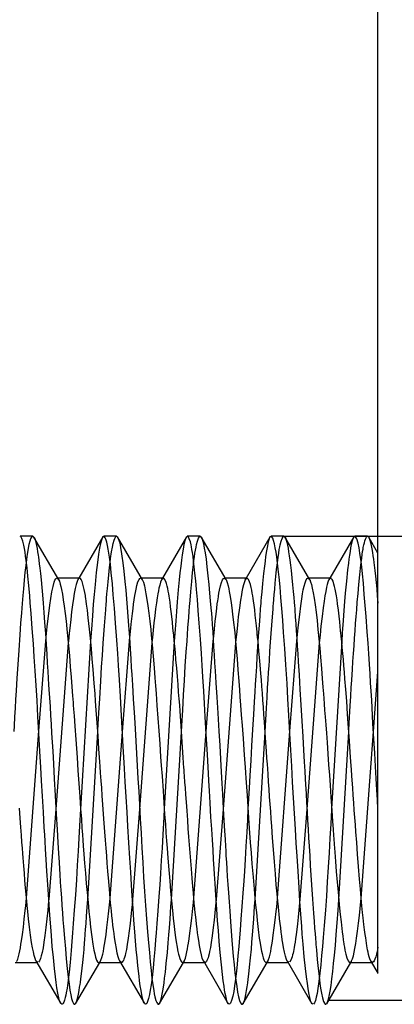
# Model space of a CAD drawing. Units: millimetres. Extents: x 0 to 166, y 0 to 228.
# Drawn here: x 90 to 95, y 171 to 186 of the extents above; entities that cross this region are included whole.
import ezdxf
from ezdxf.enums import TextEntityAlignment as Align

# ---------------------------------------------------------------- set-up
doc = ezdxf.new("R2010")
doc.units = ezdxf.units.MM
doc.linetypes.add('HIDDEN', pattern=[10, 6.667, -3.333])
doc.layers.add('LAYER0', color=7, linetype='Continuous')
doc.styles.add('VISI1-courier new', font='txt')
doc.dimstyles.new('VisiStyle', dxfattribs={"dimtxt": 2, "dimasz": 1.134256, "dimexe": 2, "dimexo": 0, "dimgap": 1, "dimtad": 1, "dimdsep": 46, "dimtxsty": 'VISI1-courier new', "dimblk1": 'ArrowheadClosed', "dimblk2": 'ArrowheadClosed', "dimsah": 1, "dimcen": 0, "dimclrt": 7, "dimaunit": 1, "dimadec": 3, "dimazin": 2, "dimtfac": 0.8, "dimtmove": 0, "dimatfit": 3, "dimfxl": 1, "dimtolj": 1, "dimtzin": 4, "dimarcsym": 0})

# ---------------------------------------------------------------- blocks, each defined once
blk = doc.blocks.new('Plotview 2')
at = {"layer": 'LAYER0', "color": 4, "linetype": 'Continuous'}
for p, q in [((89.955, 178.257), (89.762, 178.257)), ((89.955, 178.257), (89.975, 178.238)), ((90.343, 177.604), (89.97, 178.245)), ((90.999, 178.251), (90.639, 177.632)), ((91.007, 178.256), (90.994, 178.242)), ((91.205, 178.257), (91.012, 178.257)), ((91.204, 178.257), (91.223, 178.241)), ((91.591, 177.608), (91.218, 178.249)), ((92.247, 178.248), (91.889, 177.632)), ((92.262, 178.257), (92.243, 178.24)), ((92.455, 178.257), (92.261, 178.257)), ((92.454, 178.257), (92.472, 178.242)), ((92.84, 177.609), (92.467, 178.25)), ((93.496, 178.245), (93.139, 177.632)), ((93.509, 178.256), (93.491, 178.237)), ((93.705, 178.257), (93.512, 178.257)), ((93.705, 178.257), (93.723, 178.241)), ((94.091, 177.607), (93.719, 178.248)), ((94.747, 178.249), (94.389, 177.632)), ((94.757, 178.256), (94.743, 178.241)), ((94.955, 178.257), (94.762, 178.257)), ((94.955, 178.257), (94.963, 178.254)), ((94.963, 178.254), (94.972, 178.242)), ((95.109, 178.007), (94.971, 178.245)), ((95.108, 177.259), (95.108, 178.008)), ((90.651, 177.632), (90.327, 177.632)), ((91.901, 177.632), (91.577, 177.632)), ((93.151, 177.632), (92.827, 177.632)), ((94.401, 177.632), (94.077, 177.632)), ((95.108, 174.181), (95.108, 177.259)), ((95.108, 171.72), (95.108, 174.181)), ((89.69, 171.882), (90.014, 171.882)), ((89.999, 171.908), (90.371, 171.267)), ((90.593, 171.264), (90.952, 171.882)), ((90.94, 171.882), (91.264, 171.882)), ((91.249, 171.909), (91.621, 171.267)), ((91.845, 171.268), (92.202, 171.882)), ((92.19, 171.882), (92.514, 171.882)), ((92.501, 171.905), (92.873, 171.263)), ((93.095, 171.267), (93.452, 171.882)), ((93.44, 171.882), (93.764, 171.882)), ((93.751, 171.905), (94.123, 171.263)), ((94.343, 171.264), (94.702, 171.882)), ((94.69, 171.882), (95.014, 171.882)), ((94.999, 171.909), (95.107, 171.722)), ((90.387, 171.257), (90.372, 171.267)), ((90.587, 171.259), (90.598, 171.272)), ((91.637, 171.257), (91.627, 171.261)), ((91.829, 171.257), (91.849, 171.275)), ((92.887, 171.257), (92.869, 171.271)), ((93.079, 171.257), (93.099, 171.275)), ((94.137, 171.257), (94.121, 171.268)), ((94.333, 171.257), (94.348, 171.272))]:
    blk.add_line(p, q, dxfattribs=at)
at = {"layer": 'LAYER0', "color": 2, "linetype": 'HIDDEN'}
for p, q in [((90.327, 177.632), (90.315, 177.632)), ((90.316, 177.632), (90.339, 177.61)), ((90.639, 177.632), (90.626, 177.609)), ((90.646, 177.631), (90.63, 177.615)), ((91.565, 177.632), (91.588, 177.613)), ((91.577, 177.632), (91.565, 177.632)), ((91.889, 177.632), (91.875, 177.607)), ((91.898, 177.631), (91.878, 177.613)), ((92.815, 177.632), (92.837, 177.614)), ((92.827, 177.632), (92.815, 177.632)), ((93.139, 177.632), (93.123, 177.604)), ((93.151, 177.632), (93.126, 177.609)), ((94.065, 177.632), (94.088, 177.612)), ((94.077, 177.632), (94.065, 177.632)), ((94.389, 177.632), (94.375, 177.607)), ((94.398, 177.631), (94.378, 177.612)), ((90.043, 175.345), (90.149, 176.689)), ((90.483, 176.665), (90.299, 174.178)), ((90.817, 176.69), (90.667, 174.178)), ((91.292, 175.334), (91.399, 176.691)), ((91.733, 176.663), (91.549, 174.177)), ((92.067, 176.69), (91.917, 174.183)), ((92.542, 175.337), (92.649, 176.69)), ((92.983, 176.664), (92.799, 174.178)), ((93.793, 175.342), (93.899, 176.687)), ((94.233, 176.663), (94.049, 174.178)), ((94.567, 176.69), (94.417, 174.179)), ((95.042, 175.335), (95.108, 176.228)), ((89.858, 172.85), (90.043, 175.345)), ((90.774, 172.823), (90.924, 175.331)), ((91.108, 172.843), (91.292, 175.334)), ((92.024, 172.825), (92.174, 175.334)), ((92.358, 172.85), (92.542, 175.337)), ((93.274, 172.826), (93.424, 175.332)), ((93.608, 172.848), (93.793, 175.342)), ((94.524, 172.825), (94.674, 175.334)), ((94.857, 172.838), (95.042, 175.335)), ((90.299, 174.178), (90.192, 172.822)), ((91.549, 174.177), (91.442, 172.826)), ((92.799, 174.178), (92.692, 172.825)), ((94.049, 174.178), (93.942, 172.824)), ((90.026, 171.882), (90.002, 171.903)), ((90.014, 171.882), (90.026, 171.882)), ((90.943, 171.882), (90.963, 171.901)), ((90.952, 171.882), (90.966, 171.906)), ((91.276, 171.882), (91.252, 171.903)), ((91.264, 171.882), (91.276, 171.882)), ((92.196, 171.883), (92.215, 171.904)), ((92.202, 171.882), (92.218, 171.909)), ((92.526, 171.882), (92.504, 171.9)), ((92.514, 171.882), (92.526, 171.882)), ((93.44, 171.882), (93.464, 171.903)), ((93.452, 171.882), (93.467, 171.908)), ((93.776, 171.882), (93.754, 171.9)), ((93.764, 171.882), (93.776, 171.882)), ((94.69, 171.882), (94.712, 171.9)), ((94.702, 171.882), (94.715, 171.905)), ((95.026, 171.882), (95.002, 171.903)), ((95.014, 171.882), (95.026, 171.882))]:
    blk.add_line(p, q, dxfattribs=at)
at = {"layer": 'LAYER0', "color": 2, "linetype": 'HIDDEN', "flags": 128}
for points in [[(89.674, 175.335), (89.679, 175.422), (89.686, 175.555), (89.693, 175.686), (89.701, 175.816), (89.708, 175.945), (89.72, 176.135), (89.733, 176.339), (89.747, 176.556), (89.763, 176.782), (89.776, 176.958), (89.788, 177.114), (89.799, 177.251), (89.809, 177.37), (89.818, 177.473), (89.83, 177.602), (89.841, 177.718), (89.852, 177.821), (89.864, 177.912), (89.874, 177.991), (89.888, 178.073), (89.901, 178.138), (89.914, 178.188), (89.926, 178.223), (89.942, 178.25), (89.954, 178.257), (89.955, 178.257)], [(90.991, 178.236), (90.978, 178.202), (90.965, 178.152), (90.95, 178.078), (90.936, 177.988), (90.919, 177.867), (90.901, 177.717), (90.883, 177.536), (90.869, 177.389), (90.857, 177.243), (90.843, 177.07), (90.829, 176.866), (90.817, 176.69)], [(90.924, 175.331), (90.925, 175.358), (90.94, 175.615), (90.952, 175.832), (90.967, 176.089), (90.98, 176.303), (90.992, 176.476), (91.005, 176.659), (91.014, 176.79), (91.023, 176.916), (91.033, 177.039), (91.042, 177.156), (91.049, 177.246), (91.052, 177.283), (91.056, 177.331), (91.061, 177.398), (91.068, 177.479), (91.077, 177.574), (91.087, 177.679), (91.098, 177.789), (91.107, 177.863), (91.115, 177.925), (91.129, 178.025), (91.142, 178.096), (91.153, 178.148), (91.167, 178.199), (91.177, 178.224), (91.186, 178.242), (91.195, 178.253), (91.204, 178.257), (91.204, 178.257)], [(92.243, 178.24), (92.237, 178.227), (92.224, 178.189), (92.211, 178.134), (92.198, 178.064), (92.184, 177.978), (92.173, 177.899), (92.162, 177.81), (92.151, 177.713), (92.14, 177.606), (92.125, 177.456), (92.11, 177.278), (92.098, 177.135), (92.088, 176.993), (92.075, 176.805), (92.067, 176.69)], [(92.174, 175.334), (92.179, 175.426), (92.192, 175.658), (92.205, 175.884), (92.218, 176.102), (92.231, 176.317), (92.245, 176.528), (92.257, 176.689), (92.271, 176.888), (92.283, 177.044), (92.29, 177.136), (92.296, 177.208), (92.303, 177.297), (92.304, 177.303), (92.304, 177.306), (92.304, 177.306), (92.304, 177.306), (92.304, 177.307), (92.304, 177.307), (92.304, 177.307), (92.304, 177.307), (92.304, 177.309), (92.305, 177.314), (92.308, 177.355), (92.314, 177.433), (92.327, 177.58), (92.34, 177.714), (92.353, 177.834), (92.361, 177.894), (92.368, 177.951), (92.376, 178.004), (92.384, 178.052), (92.392, 178.096), (92.4, 178.135), (92.413, 178.184), (92.43, 178.231), (92.443, 178.251), (92.451, 178.256), (92.454, 178.257), (92.454, 178.257)], [(93.483, 178.218), (93.47, 178.174), (93.457, 178.115), (93.444, 178.042), (93.431, 177.955), (93.422, 177.886), (93.412, 177.809), (93.4, 177.701), (93.384, 177.551), (93.373, 177.428), (93.365, 177.34), (93.361, 177.293), (93.358, 177.255), (93.351, 177.172), (93.343, 177.065), (93.333, 176.93), (93.322, 176.766), (93.311, 176.602), (93.302, 176.453), (93.293, 176.309), (93.284, 176.172), (93.276, 176.041), (93.27, 175.933), (93.26, 175.78), (93.249, 175.592), (93.235, 175.368), (93.22, 175.123), (93.208, 174.906), (93.194, 174.677), (93.184, 174.49), (93.171, 174.253), (93.167, 174.179)], [(93.424, 175.332), (93.434, 175.511), (93.444, 175.688), (93.453, 175.848), (93.461, 175.991), (93.469, 176.117), (93.476, 176.227), (93.482, 176.321), (93.487, 176.4), (93.496, 176.538), (93.506, 176.672), (93.515, 176.803), (93.524, 176.929), (93.534, 177.051), (93.543, 177.168), (93.544, 177.188), (93.546, 177.215), (93.549, 177.248), (93.56, 177.382), (93.567, 177.465), (93.575, 177.557), (93.585, 177.656), (93.595, 177.759), (93.606, 177.859), (93.617, 177.941), (93.626, 178.007), (93.635, 178.059), (93.642, 178.1), (93.649, 178.131), (93.663, 178.186), (93.678, 178.226), (93.691, 178.249), (93.705, 178.257)], [(94.736, 178.226), (94.723, 178.188), (94.711, 178.136), (94.701, 178.086), (94.692, 178.032), (94.684, 177.975), (94.676, 177.916), (94.668, 177.854), (94.656, 177.754), (94.638, 177.588), (94.621, 177.405), (94.61, 177.281), (94.599, 177.145), (94.588, 176.996), (94.575, 176.813), (94.567, 176.69)], [(94.674, 175.334), (94.676, 175.363), (94.686, 175.551), (94.695, 175.719), (94.704, 175.867), (94.711, 175.994), (94.718, 176.103), (94.723, 176.192), (94.728, 176.264), (94.736, 176.385), (94.744, 176.504), (94.752, 176.62), (94.76, 176.734), (94.768, 176.844), (94.776, 176.952), (94.784, 177.056), (94.792, 177.156), (94.801, 177.272), (94.811, 177.4), (94.824, 177.538), (94.837, 177.68), (94.847, 177.781), (94.857, 177.864), (94.866, 177.932), (94.873, 177.987), (94.88, 178.03), (94.886, 178.064), (94.89, 178.089), (94.899, 178.128), (94.907, 178.162), (94.915, 178.19), (94.923, 178.214), (94.931, 178.233), (94.939, 178.246), (94.947, 178.254)], [(90.149, 176.689), (90.149, 176.69), (90.16, 176.806), (90.174, 176.946), (90.191, 177.101), (90.207, 177.228), (90.221, 177.327), (90.238, 177.427), (90.255, 177.507), (90.273, 177.572), (90.284, 177.6), (90.296, 177.619), (90.307, 177.629)], [(91.399, 176.691), (91.4, 176.706), (91.408, 176.78), (91.413, 176.839), (91.418, 176.883), (91.424, 176.942), (91.433, 177.025), (91.442, 177.103), (91.451, 177.176), (91.459, 177.244), (91.468, 177.307), (91.478, 177.372), (91.486, 177.416), (91.496, 177.468), (91.509, 177.523), (91.524, 177.574), (91.54, 177.61), (91.552, 177.626), (91.561, 177.631)], [(92.649, 176.69), (92.656, 176.765), (92.666, 176.868), (92.672, 176.926), (92.679, 176.988), (92.691, 177.095), (92.701, 177.18), (92.709, 177.245), (92.716, 177.294), (92.725, 177.351), (92.726, 177.362), (92.734, 177.408), (92.743, 177.453), (92.757, 177.514), (92.772, 177.567), (92.789, 177.608), (92.804, 177.627), (92.815, 177.632), (92.815, 177.632)], [(93.899, 176.687), (93.909, 176.794), (93.923, 176.933), (93.94, 177.086), (93.956, 177.218), (93.97, 177.32), (93.983, 177.399), (93.994, 177.458), (94.006, 177.511), (94.02, 177.563), (94.038, 177.606), (94.053, 177.626), (94.064, 177.632), (94.065, 177.632)], [(90.63, 177.615), (90.62, 177.595), (90.601, 177.536), (90.587, 177.476), (90.573, 177.404), (90.56, 177.325), (90.547, 177.234), (90.533, 177.128), (90.519, 177.011), (90.504, 176.884), (90.496, 176.806), (90.485, 176.682), (90.483, 176.665)], [(91.878, 177.613), (91.875, 177.606), (91.861, 177.572), (91.849, 177.528), (91.838, 177.483), (91.83, 177.444), (91.822, 177.397), (91.812, 177.337), (91.801, 177.264), (91.788, 177.174), (91.775, 177.067), (91.763, 176.963), (91.751, 176.855), (91.741, 176.744), (91.733, 176.663)], [(93.126, 177.609), (93.113, 177.578), (93.1, 177.533), (93.087, 177.476), (93.077, 177.425), (93.069, 177.38), (93.056, 177.303), (93.04, 177.185), (93.023, 177.054), (93.009, 176.931), (92.999, 176.829), (92.988, 176.716), (92.983, 176.664)], [(94.378, 177.612), (94.372, 177.601), (94.361, 177.571), (94.351, 177.537), (94.342, 177.498), (94.328, 177.434), (94.316, 177.365), (94.304, 177.289), (94.29, 177.188), (94.274, 177.056), (94.258, 176.914), (94.244, 176.779), (94.233, 176.663)], [(90.667, 174.178), (90.653, 173.925), (90.643, 173.742), (90.631, 173.545), (90.618, 173.336), (90.604, 173.118), (90.589, 172.892), (90.573, 172.663), (90.558, 172.465), (90.547, 172.328), (90.536, 172.194), (90.525, 172.063), (90.509, 171.884), (90.494, 171.739), (90.485, 171.658), (90.48, 171.617), (90.475, 171.578), (90.464, 171.499), (90.451, 171.428), (90.444, 171.392), (90.437, 171.359), (90.426, 171.32), (90.415, 171.291), (90.407, 171.274), (90.4, 171.264), (90.391, 171.257), (90.387, 171.257), (90.387, 171.257)], [(91.917, 174.183), (91.91, 174.055), (91.896, 173.798), (91.884, 173.59), (91.873, 173.415), (91.861, 173.215), (91.85, 173.045), (91.837, 172.868), (91.822, 172.653), (91.808, 172.464), (91.797, 172.328), (91.788, 172.221), (91.776, 172.075), (91.763, 171.928), (91.75, 171.795), (91.735, 171.658), (91.721, 171.546), (91.708, 171.467), (91.696, 171.403), (91.682, 171.342), (91.668, 171.298), (91.654, 171.27), (91.64, 171.257)], [(93.167, 174.179), (93.158, 174.018), (93.148, 173.833), (93.136, 173.624), (93.124, 173.421), (93.113, 173.248), (93.104, 173.105), (93.091, 172.919), (93.077, 172.721), (93.063, 172.532), (93.05, 172.368), (93.041, 172.249), (93.03, 172.12), (93.018, 171.984), (93.006, 171.857), (92.995, 171.75), (92.982, 171.632), (92.968, 171.531), (92.955, 171.447), (92.941, 171.379), (92.923, 171.313), (92.908, 171.276), (92.891, 171.257)], [(94.417, 174.179), (94.416, 174.165), (94.405, 173.956), (94.392, 173.741), (94.38, 173.524), (94.366, 173.306), (94.352, 173.089), (94.338, 172.875), (94.323, 172.664), (94.305, 172.434), (94.291, 172.255), (94.28, 172.122), (94.268, 171.985), (94.255, 171.846), (94.242, 171.721), (94.228, 171.598), (94.213, 171.494), (94.2, 171.42), (94.188, 171.364), (94.174, 171.314), (94.159, 171.279), (94.146, 171.26)], [(89.712, 171.899), (89.714, 171.902), (89.727, 171.933), (89.739, 171.973), (89.749, 172.011), (89.758, 172.055), (89.767, 172.102), (89.776, 172.154), (89.784, 172.208), (89.798, 172.303), (89.812, 172.411), (89.826, 172.53), (89.84, 172.659), (89.847, 172.728), (89.858, 172.85)], [(90.192, 172.822), (90.19, 172.804), (90.176, 172.664), (90.163, 172.534), (90.149, 172.404), (90.134, 172.285), (90.119, 172.184), (90.106, 172.101), (90.092, 172.033), (90.079, 171.98), (90.067, 171.94), (90.053, 171.907), (90.037, 171.886)], [(90.598, 171.272), (90.607, 171.292), (90.623, 171.346), (90.636, 171.409), (90.646, 171.463), (90.653, 171.512), (90.659, 171.553), (90.664, 171.584), (90.671, 171.64), (90.681, 171.715), (90.69, 171.797), (90.699, 171.884), (90.709, 171.977), (90.718, 172.076), (90.727, 172.181), (90.73, 172.217), (90.737, 172.305), (90.742, 172.376), (90.749, 172.465), (90.757, 172.576), (90.766, 172.708), (90.774, 172.823)], [(90.963, 171.901), (90.963, 171.901), (90.971, 171.919), (90.985, 171.959), (90.998, 172.007), (91.007, 172.049), (91.016, 172.097), (91.025, 172.149), (91.034, 172.205), (91.047, 172.3), (91.061, 172.407), (91.075, 172.525), (91.089, 172.654), (91.099, 172.747), (91.108, 172.843)], [(91.442, 172.826), (91.441, 172.819), (91.435, 172.748), (91.426, 172.664), (91.417, 172.569), (91.406, 172.465), (91.393, 172.356), (91.378, 172.244), (91.365, 172.151), (91.351, 172.076), (91.339, 172.017), (91.331, 171.985), (91.323, 171.957), (91.315, 171.933), (91.307, 171.914), (91.299, 171.9), (91.29, 171.889), (91.282, 171.883), (91.276, 171.882), (91.276, 171.882)], [(91.849, 171.275), (91.861, 171.303), (91.874, 171.352), (91.886, 171.407), (91.895, 171.458), (91.904, 171.514), (91.913, 171.577), (91.922, 171.646), (91.933, 171.736), (91.947, 171.869), (91.963, 172.031), (91.976, 172.175), (91.986, 172.294), (91.994, 172.399), (92.004, 172.531), (92.017, 172.719), (92.024, 172.825)], [(92.215, 171.904), (92.219, 171.912), (92.232, 171.948), (92.244, 171.993), (92.255, 172.04), (92.264, 172.086), (92.271, 172.128), (92.279, 172.173), (92.288, 172.236), (92.3, 172.32), (92.314, 172.43), (92.327, 172.544), (92.338, 172.645), (92.352, 172.782), (92.358, 172.85)], [(92.692, 172.825), (92.683, 172.732), (92.672, 172.623), (92.661, 172.514), (92.649, 172.406), (92.634, 172.282), (92.619, 172.182), (92.607, 172.105), (92.595, 172.046), (92.587, 172.01), (92.579, 171.979), (92.571, 171.952), (92.563, 171.93), (92.555, 171.911), (92.547, 171.897), (92.539, 171.888), (92.534, 171.884), (92.527, 171.882), (92.526, 171.882)], [(93.099, 171.275), (93.11, 171.301), (93.123, 171.347), (93.135, 171.402), (93.145, 171.461), (93.155, 171.52), (93.163, 171.577), (93.17, 171.631), (93.179, 171.708), (93.191, 171.814), (93.206, 171.954), (93.218, 172.083), (93.227, 172.186), (93.236, 172.295), (93.245, 172.412), (93.254, 172.535), (93.267, 172.725), (93.274, 172.826)], [(93.464, 171.903), (93.475, 171.928), (93.488, 171.968), (93.497, 172.006), (93.507, 172.049), (93.516, 172.096), (93.524, 172.147), (93.533, 172.2), (93.546, 172.292), (93.56, 172.399), (93.574, 172.517), (93.588, 172.645), (93.596, 172.717), (93.607, 172.836), (93.608, 172.848)], [(93.942, 172.824), (93.937, 172.774), (93.926, 172.663), (93.916, 172.558), (93.905, 172.461), (93.895, 172.375), (93.886, 172.301), (93.878, 172.238), (93.87, 172.186), (93.863, 172.142), (93.857, 172.106), (93.852, 172.077), (93.845, 172.046), (93.84, 172.023), (93.834, 171.997), (93.826, 171.969), (93.817, 171.941), (93.807, 171.915), (93.795, 171.895), (93.786, 171.885)], [(94.348, 171.272), (94.352, 171.281), (94.367, 171.321), (94.381, 171.378), (94.394, 171.451), (94.408, 171.538), (94.421, 171.637), (94.434, 171.747), (94.447, 171.865), (94.46, 171.99), (94.473, 172.138), (94.487, 172.3), (94.5, 172.477), (94.513, 172.667), (94.524, 172.825)], [(94.712, 171.9), (94.715, 171.905), (94.729, 171.937), (94.742, 171.982), (94.754, 172.038), (94.765, 172.091), (94.778, 172.167), (94.79, 172.248), (94.804, 172.35), (94.819, 172.471), (94.832, 172.586), (94.843, 172.689), (94.853, 172.796), (94.857, 172.838)], [(95.108, 172.112), (95.102, 172.079), (95.095, 172.043), (95.086, 172.005), (95.076, 171.967), (95.064, 171.933), (95.052, 171.905), (95.041, 171.89), (95.03, 171.882)]]:
    blk.add_lwpolyline(points, dxfattribs=at)
at = {"layer": 'LAYER0', "color": 4, "linetype": 'Continuous', "flags": 128}
for points in [[(90.367, 171.275), (90.362, 171.284), (90.351, 171.315), (90.341, 171.355), (90.327, 171.423), (90.314, 171.501), (90.303, 171.582), (90.291, 171.668), (90.277, 171.79), (90.26, 171.955), (90.244, 172.123), (90.23, 172.288), (90.22, 172.415), (90.208, 172.59), (90.192, 172.826), (90.177, 173.047), (90.165, 173.248), (90.154, 173.425), (90.145, 173.575), (90.137, 173.697), (90.132, 173.79), (90.125, 173.901), (90.111, 174.133), (90.097, 174.368), (90.083, 174.601), (90.071, 174.803), (90.058, 175.04), (90.043, 175.311), (90.029, 175.562), (90.016, 175.799), (90.002, 176.028), (89.989, 176.246), (89.975, 176.454), (89.962, 176.65), (89.946, 176.877), (89.928, 177.104), (89.916, 177.26), (89.907, 177.368), (89.894, 177.52), (89.881, 177.66), (89.868, 177.786), (89.855, 177.896), (89.846, 177.962), (89.837, 178.022), (89.828, 178.077), (89.818, 178.125), (89.804, 178.185), (89.789, 178.226), (89.78, 178.243), (89.773, 178.252), (89.764, 178.257), (89.762, 178.257)], [(91.617, 171.275), (91.613, 171.281), (91.597, 171.33), (91.581, 171.399), (91.57, 171.463), (91.559, 171.533), (91.549, 171.606), (91.54, 171.679), (91.532, 171.75), (91.522, 171.836), (91.51, 171.953), (91.499, 172.077), (91.487, 172.206), (91.477, 172.341), (91.463, 172.515), (91.451, 172.693), (91.439, 172.874), (91.428, 173.044), (91.416, 173.234), (91.403, 173.442), (91.389, 173.671), (91.374, 173.919), (91.361, 174.131), (91.347, 174.359), (91.334, 174.585), (91.322, 174.783), (91.313, 174.952), (91.305, 175.106), (91.294, 175.296), (91.284, 175.483), (91.273, 175.669), (91.263, 175.859), (91.248, 176.109), (91.234, 176.324), (91.222, 176.504), (91.208, 176.704), (91.19, 176.96), (91.172, 177.182), (91.156, 177.381), (91.142, 177.547), (91.126, 177.712), (91.112, 177.843), (91.099, 177.943), (91.09, 178.004), (91.08, 178.063), (91.069, 178.12), (91.057, 178.171), (91.043, 178.217), (91.034, 178.236), (91.026, 178.248), (91.02, 178.254), (91.015, 178.256), (91.012, 178.257)], [(92.869, 171.271), (92.858, 171.296), (92.846, 171.336), (92.835, 171.382), (92.828, 171.419), (92.819, 171.468), (92.81, 171.529), (92.799, 171.606), (92.787, 171.701), (92.771, 171.849), (92.752, 172.034), (92.738, 172.194), (92.725, 172.36), (92.714, 172.505), (92.702, 172.679), (92.688, 172.888), (92.677, 173.063), (92.668, 173.201), (92.663, 173.288), (92.654, 173.423), (92.646, 173.566), (92.636, 173.718), (92.627, 173.877), (92.615, 174.058), (92.603, 174.271), (92.592, 174.452), (92.583, 174.6), (92.577, 174.714), (92.572, 174.798), (92.566, 174.903), (92.556, 175.075), (92.544, 175.297), (92.53, 175.556), (92.518, 175.757), (92.508, 175.942), (92.495, 176.153), (92.484, 176.323), (92.472, 176.502), (92.457, 176.721), (92.44, 176.957), (92.425, 177.145), (92.412, 177.313), (92.399, 177.463), (92.387, 177.593), (92.376, 177.706), (92.366, 177.803), (92.356, 177.885), (92.347, 177.955), (92.339, 178.013), (92.331, 178.06), (92.324, 178.099), (92.317, 178.131), (92.307, 178.173), (92.291, 178.22), (92.279, 178.244), (92.272, 178.252), (92.267, 178.256), (92.263, 178.257), (92.262, 178.257), (92.262, 178.257), (92.262, 178.257), (92.262, 178.257)], [(91.252, 171.903), (91.243, 171.923), (91.229, 171.965), (91.215, 172.022), (91.201, 172.09), (91.188, 172.169), (91.175, 172.256), (91.167, 172.314), (91.159, 172.375), (91.151, 172.44), (91.143, 172.508), (91.135, 172.58), (91.127, 172.655), (91.119, 172.734), (91.115, 172.772), (91.109, 172.834), (91.102, 172.92), (91.092, 173.034), (91.083, 173.148), (91.075, 173.242), (91.069, 173.314), (91.066, 173.364), (91.057, 173.476), (91.048, 173.593), (91.039, 173.714), (91.03, 173.838), (91.02, 173.967), (91.011, 174.099), (91, 174.244), (90.99, 174.377), (90.982, 174.496), (90.974, 174.602), (90.966, 174.721), (90.959, 174.814), (90.955, 174.883), (90.941, 175.079), (90.928, 175.275), (90.915, 175.467), (90.901, 175.657), (90.892, 175.793), (90.884, 175.901), (90.871, 176.061), (90.855, 176.266), (90.841, 176.423), (90.828, 176.576), (90.818, 176.68), (90.809, 176.777), (90.8, 176.868), (90.791, 176.952), (90.782, 177.039), (90.768, 177.154), (90.757, 177.241), (90.751, 177.289), (90.745, 177.327), (90.741, 177.353), (90.738, 177.371), (90.73, 177.416), (90.722, 177.461), (90.712, 177.503), (90.702, 177.542), (90.69, 177.579), (90.676, 177.609), (90.666, 177.624), (90.657, 177.63), (90.652, 177.632), (90.651, 177.632)], [(90.339, 177.61), (90.35, 177.585), (90.364, 177.541), (90.373, 177.504), (90.382, 177.462), (90.395, 177.39), (90.409, 177.308), (90.422, 177.212), (90.436, 177.105), (90.45, 176.986), (90.463, 176.873), (90.473, 176.771), (90.486, 176.626), (90.499, 176.475), (90.513, 176.304), (90.525, 176.149), (90.536, 176.005), (90.546, 175.873), (90.554, 175.773), (90.557, 175.733), (90.561, 175.674), (90.569, 175.57), (90.58, 175.418), (90.595, 175.217), (90.614, 174.951), (90.628, 174.753), (90.641, 174.558), (90.655, 174.364), (90.667, 174.182), (90.678, 174.026), (90.687, 173.897), (90.694, 173.792), (90.7, 173.713), (90.706, 173.627), (90.716, 173.503), (90.726, 173.366), (90.739, 173.219), (90.752, 173.066), (90.764, 172.93), (90.778, 172.779), (90.791, 172.647), (90.804, 172.527), (90.817, 172.409), (90.835, 172.267), (90.851, 172.157), (90.866, 172.068), (90.878, 172.013), (90.892, 171.962), (90.907, 171.919), (90.921, 171.894), (90.932, 171.884), (90.941, 171.882)], [(92.837, 177.614), (92.84, 177.609), (92.856, 177.567), (92.87, 177.517), (92.88, 177.471), (92.888, 177.43), (92.897, 177.381), (92.906, 177.326), (92.916, 177.261), (92.926, 177.188), (92.938, 177.092), (92.952, 176.969), (92.964, 176.858), (92.974, 176.764), (92.981, 176.691), (92.99, 176.581), (93.004, 176.425), (93.017, 176.262), (93.03, 176.091), (93.04, 175.961), (93.048, 175.854), (93.057, 175.73), (93.068, 175.588), (93.08, 175.427), (93.094, 175.235), (93.106, 175.064), (93.116, 174.92), (93.124, 174.804), (93.131, 174.717), (93.136, 174.639), (93.145, 174.509), (93.154, 174.379), (93.171, 174.121), (93.187, 173.891), (93.202, 173.675), (93.214, 173.524), (93.227, 173.36), (93.244, 173.16), (93.259, 172.979), (93.272, 172.847), (93.277, 172.787), (93.282, 172.743), (93.286, 172.699), (93.293, 172.632), (93.298, 172.577), (93.306, 172.508), (93.32, 172.378), (93.337, 172.247), (93.348, 172.172), (93.359, 172.106), (93.37, 172.05), (93.377, 172.019), (93.383, 171.992), (93.394, 171.953), (93.406, 171.922), (93.416, 171.902), (93.424, 171.891), (93.43, 171.885), (93.434, 171.883), (93.438, 171.882), (93.44, 171.882)]]:
    blk.add_lwpolyline(points, dxfattribs=at)
at = {"layer": 'LAYER0', "color": 4, "linetype": 'Continuous', "extrusion": (0, 0, -1), "flags": 128}
for points in [[(-89.975, 178.238), (-89.976, 178.235), (-89.987, 178.208), (-89.998, 178.167), (-90.008, 178.121), (-90.017, 178.073), (-90.025, 178.024), (-90.032, 177.976), (-90.037, 177.944), (-90.042, 177.902), (-90.049, 177.848), (-90.057, 177.783), (-90.066, 177.702), (-90.076, 177.606), (-90.088, 177.491), (-90.098, 177.38), (-90.108, 177.256), (-90.119, 177.12), (-90.13, 176.969), (-90.141, 176.805), (-90.152, 176.645), (-90.161, 176.496), (-90.17, 176.36), (-90.178, 176.238), (-90.184, 176.131), (-90.19, 176.041), (-90.194, 175.968), (-90.202, 175.84), (-90.21, 175.71), (-90.218, 175.579), (-90.226, 175.447), (-90.234, 175.313), (-90.242, 175.179), (-90.25, 175.044), (-90.262, 174.852), (-90.274, 174.629), (-90.288, 174.378), (-90.303, 174.1), (-90.316, 173.872), (-90.327, 173.677), (-90.337, 173.514), (-90.345, 173.381), (-90.351, 173.278), (-90.356, 173.203), (-90.364, 173.082), (-90.372, 172.964), (-90.38, 172.849), (-90.388, 172.737), (-90.396, 172.627), (-90.404, 172.521), (-90.412, 172.419), (-90.425, 172.247), (-90.439, 172.087), (-90.452, 171.938), (-90.466, 171.79), (-90.48, 171.664), (-90.494, 171.557), (-90.508, 171.469), (-90.521, 171.398), (-90.533, 171.344), (-90.547, 171.3), (-90.562, 171.269), (-90.576, 171.257), (-90.579, 171.257)], [(-91.223, 178.241), (-91.23, 178.225), (-91.239, 178.201), (-91.247, 178.169), (-91.256, 178.13), (-91.265, 178.084), (-91.274, 178.032), (-91.285, 177.958), (-91.298, 177.861), (-91.312, 177.737), (-91.329, 177.581), (-91.341, 177.453), (-91.353, 177.322), (-91.363, 177.19), (-91.374, 177.057), (-91.383, 176.925), (-91.396, 176.742), (-91.406, 176.575), (-91.416, 176.426), (-91.424, 176.297), (-91.43, 176.192), (-91.435, 176.11), (-91.44, 176.031), (-91.446, 175.936), (-91.453, 175.823), (-91.461, 175.693), (-91.47, 175.545), (-91.48, 175.379), (-91.491, 175.195), (-91.502, 175.01), (-91.513, 174.823), (-91.524, 174.633), (-91.535, 174.441), (-91.545, 174.247), (-91.557, 174.032), (-91.57, 173.815), (-91.582, 173.596), (-91.596, 173.377), (-91.609, 173.16), (-91.623, 172.946), (-91.638, 172.736), (-91.653, 172.533), (-91.668, 172.342), (-91.682, 172.175), (-91.694, 172.03), (-91.706, 171.89), (-91.719, 171.76), (-91.733, 171.644), (-91.745, 171.547), (-91.759, 171.461), (-91.768, 171.411), (-91.778, 171.366), (-91.791, 171.316), (-91.804, 171.284), (-91.814, 171.267), (-91.821, 171.26), (-91.826, 171.257), (-91.829, 171.257)], [(-92.472, 178.242), (-92.476, 178.234), (-92.489, 178.199), (-92.502, 178.149), (-92.515, 178.082), (-92.528, 178.008), (-92.541, 177.915), (-92.555, 177.802), (-92.57, 177.668), (-92.583, 177.534), (-92.595, 177.406), (-92.605, 177.29), (-92.614, 177.188), (-92.62, 177.105), (-92.625, 177.04), (-92.632, 176.936), (-92.64, 176.828), (-92.647, 176.717), (-92.654, 176.603), (-92.662, 176.486), (-92.669, 176.367), (-92.677, 176.245), (-92.688, 176.064), (-92.701, 175.853), (-92.716, 175.613), (-92.732, 175.343), (-92.745, 175.127), (-92.757, 174.924), (-92.768, 174.734), (-92.778, 174.559), (-92.787, 174.398), (-92.799, 174.188), (-92.809, 174.006), (-92.817, 173.851), (-92.825, 173.724), (-92.83, 173.624), (-92.835, 173.55), (-92.838, 173.501), (-92.838, 173.486), (-92.839, 173.478), (-92.845, 173.384), (-92.851, 173.28), (-92.858, 173.169), (-92.866, 173.049), (-92.875, 172.922), (-92.884, 172.789), (-92.894, 172.651), (-92.906, 172.497), (-92.917, 172.353), (-92.928, 172.218), (-92.938, 172.093), (-92.948, 171.978), (-92.961, 171.847), (-92.973, 171.727), (-92.986, 171.618), (-93, 171.521), (-93.013, 171.437), (-93.028, 171.368), (-93.042, 171.315), (-93.057, 171.278), (-93.07, 171.261), (-93.079, 171.257)], [(-94.119, 171.271), (-94.106, 171.3), (-94.09, 171.358), (-94.077, 171.426), (-94.065, 171.495), (-94.055, 171.568), (-94.042, 171.666), (-94.027, 171.793), (-94.009, 171.966), (-93.992, 172.154), (-93.979, 172.305), (-93.97, 172.421), (-93.957, 172.604), (-93.944, 172.797), (-93.931, 172.999), (-93.915, 173.246), (-93.901, 173.472), (-93.889, 173.667), (-93.876, 173.879), (-93.862, 174.111), (-93.848, 174.346), (-93.834, 174.581), (-93.821, 174.817), (-93.807, 175.056), (-93.794, 175.306), (-93.779, 175.575), (-93.764, 175.825), (-93.751, 176.056), (-93.733, 176.333), (-93.717, 176.577), (-93.7, 176.817), (-93.687, 177.002), (-93.673, 177.178), (-93.66, 177.344), (-93.646, 177.5), (-93.633, 177.645), (-93.62, 177.764), (-93.61, 177.857), (-93.598, 177.949), (-93.587, 178.02), (-93.576, 178.085), (-93.564, 178.144), (-93.551, 178.193), (-93.537, 178.229), (-93.519, 178.254), (-93.512, 178.257)], [(-93.723, 178.241), (-93.725, 178.237), (-93.732, 178.222), (-93.739, 178.2), (-93.748, 178.169), (-93.757, 178.126), (-93.766, 178.08), (-93.775, 178.027), (-93.783, 177.967), (-93.793, 177.901), (-93.802, 177.828), (-93.811, 177.748), (-93.823, 177.636), (-93.834, 177.529), (-93.843, 177.431), (-93.851, 177.344), (-93.857, 177.272), (-93.862, 177.215), (-93.865, 177.175), (-93.866, 177.153), (-93.874, 177.052), (-93.881, 176.948), (-93.889, 176.841), (-93.896, 176.73), (-93.904, 176.617), (-93.911, 176.501), (-93.919, 176.382), (-93.931, 176.183), (-93.944, 175.968), (-93.958, 175.737), (-93.973, 175.491), (-93.987, 175.261), (-93.999, 175.059), (-94.009, 174.885), (-94.018, 174.742), (-94.024, 174.629), (-94.029, 174.546), (-94.036, 174.411), (-94.044, 174.276), (-94.051, 174.142), (-94.058, 174.009), (-94.066, 173.877), (-94.073, 173.747), (-94.08, 173.623), (-94.089, 173.478), (-94.098, 173.333), (-94.107, 173.188), (-94.116, 173.044), (-94.131, 172.828), (-94.146, 172.622), (-94.155, 172.497), (-94.163, 172.394), (-94.17, 172.311), (-94.175, 172.248), (-94.182, 172.174), (-94.182, 172.166), (-94.182, 172.163), (-94.182, 172.163), (-94.183, 172.162), (-94.183, 172.162), (-94.183, 172.162), (-94.183, 172.161), (-94.183, 172.151), (-94.19, 172.073), (-94.203, 171.927), (-94.216, 171.794), (-94.229, 171.674), (-94.242, 171.569), (-94.253, 171.496), (-94.266, 171.422), (-94.281, 171.354), (-94.298, 171.298), (-94.31, 171.272), (-94.322, 171.259), (-94.329, 171.257)], [(-95.108, 174.181), (-95.1, 174.315), (-95.091, 174.466), (-95.082, 174.633), (-95.071, 174.816), (-95.06, 175.015), (-95.048, 175.228), (-95.035, 175.455), (-95.022, 175.69), (-95.016, 175.807), (-95.008, 175.94), (-95, 176.065), (-94.992, 176.2), (-94.982, 176.345), (-94.972, 176.499), (-94.961, 176.66), (-94.949, 176.826), (-94.932, 177.059), (-94.919, 177.223), (-94.905, 177.388), (-94.891, 177.554), (-94.878, 177.694), (-94.866, 177.801), (-94.857, 177.88), (-94.85, 177.938), (-94.84, 178.004), (-94.827, 178.084), (-94.811, 178.155), (-94.792, 178.218), (-94.776, 178.248), (-94.768, 178.255), (-94.763, 178.257), (-94.762, 178.257)], [(-94.975, 178.238), (-94.984, 178.215), (-94.999, 178.164), (-95.009, 178.118), (-95.018, 178.068), (-95.026, 178.016), (-95.034, 177.964), (-95.041, 177.914), (-95.047, 177.867), (-95.052, 177.824), (-95.062, 177.745), (-95.071, 177.659), (-95.08, 177.568), (-95.09, 177.47), (-95.099, 177.368), (-95.108, 177.259)], [(-90.002, 171.903), (-89.999, 171.908), (-89.986, 171.942), (-89.973, 171.988), (-89.961, 172.044), (-89.95, 172.1), (-89.936, 172.18), (-89.92, 172.29), (-89.904, 172.41), (-89.89, 172.534), (-89.878, 172.644), (-89.869, 172.734), (-89.862, 172.8), (-89.854, 172.899), (-89.845, 173.001), (-89.836, 173.107), (-89.827, 173.217), (-89.818, 173.33), (-89.809, 173.446), (-89.804, 173.512), (-89.798, 173.592), (-89.791, 173.684), (-89.784, 173.789), (-89.775, 173.908), (-89.765, 174.041), (-89.754, 174.189)], [(-92.504, 171.9), (-92.498, 171.911), (-92.485, 171.945), (-92.471, 171.998), (-92.457, 172.063), (-92.444, 172.135), (-92.431, 172.213), (-92.423, 172.267), (-92.415, 172.325), (-92.407, 172.387), (-92.399, 172.453), (-92.391, 172.522), (-92.383, 172.595), (-92.375, 172.671), (-92.373, 172.69), (-92.37, 172.724), (-92.365, 172.773), (-92.359, 172.838), (-92.352, 172.92), (-92.343, 173.021), (-92.333, 173.142), (-92.322, 173.285), (-92.313, 173.402), (-92.304, 173.521), (-92.295, 173.641), (-92.285, 173.763), (-92.276, 173.885), (-92.267, 174.009), (-92.257, 174.15), (-92.247, 174.279), (-92.239, 174.394), (-92.232, 174.494), (-92.226, 174.58), (-92.22, 174.667), (-92.215, 174.731), (-92.212, 174.772), (-92.211, 174.784), (-92.211, 174.788), (-92.211, 174.789), (-92.211, 174.789), (-92.211, 174.79), (-92.211, 174.79), (-92.211, 174.79), (-92.2, 174.948), (-92.189, 175.105), (-92.179, 175.261), (-92.168, 175.416), (-92.158, 175.569), (-92.153, 175.644), (-92.147, 175.729), (-92.14, 175.824), (-92.132, 175.928), (-92.123, 176.041), (-92.114, 176.16), (-92.103, 176.287), (-92.092, 176.411), (-92.083, 176.52), (-92.074, 176.613), (-92.067, 176.693), (-92.058, 176.779), (-92.052, 176.844), (-92.047, 176.889), (-92.039, 176.975), (-92.03, 177.056), (-92.021, 177.132), (-92.012, 177.204), (-92.003, 177.27), (-91.994, 177.331), (-91.99, 177.363), (-91.984, 177.398), (-91.977, 177.436), (-91.969, 177.475), (-91.96, 177.513), (-91.95, 177.549), (-91.939, 177.582), (-91.922, 177.615), (-91.909, 177.629), (-91.901, 177.632)], [(-93.754, 171.9), (-93.753, 171.901), (-93.741, 171.927), (-93.726, 171.977), (-93.712, 172.038), (-93.699, 172.104), (-93.688, 172.171), (-93.68, 172.222), (-93.672, 172.277), (-93.664, 172.336), (-93.656, 172.399), (-93.648, 172.465), (-93.64, 172.535), (-93.632, 172.608), (-93.627, 172.652), (-93.621, 172.716), (-93.613, 172.801), (-93.603, 172.91), (-93.591, 173.045), (-93.578, 173.208), (-93.564, 173.39), (-93.55, 173.571), (-93.536, 173.749), (-93.524, 173.922), (-93.516, 174.031), (-93.508, 174.14), (-93.5, 174.251), (-93.491, 174.362), (-93.483, 174.474), (-93.475, 174.586), (-93.467, 174.698), (-93.462, 174.779), (-93.457, 174.848), (-93.451, 174.937), (-93.444, 175.045), (-93.435, 175.172), (-93.425, 175.317), (-93.414, 175.48), (-93.406, 175.591), (-93.399, 175.701), (-93.391, 175.808), (-93.383, 175.912), (-93.375, 176.013), (-93.367, 176.112), (-93.36, 176.207), (-93.349, 176.335), (-93.34, 176.445), (-93.331, 176.539), (-93.324, 176.618), (-93.318, 176.684), (-93.312, 176.747), (-93.307, 176.791), (-93.305, 176.817), (-93.304, 176.824), (-93.304, 176.826), (-93.304, 176.826), (-93.304, 176.826), (-93.304, 176.827), (-93.304, 176.827), (-93.295, 176.916), (-93.286, 177), (-93.277, 177.08), (-93.268, 177.155), (-93.259, 177.225), (-93.251, 177.29), (-93.245, 177.326), (-93.239, 177.365), (-93.232, 177.407), (-93.224, 177.45), (-93.215, 177.493), (-93.204, 177.534), (-93.191, 177.576), (-93.174, 177.612), (-93.162, 177.627), (-93.154, 177.631), (-93.151, 177.632)], [(-95.002, 171.903), (-94.997, 171.912), (-94.987, 171.938), (-94.978, 171.969), (-94.97, 172.002), (-94.962, 172.036), (-94.955, 172.07), (-94.949, 172.103), (-94.944, 172.132), (-94.937, 172.173), (-94.926, 172.249), (-94.918, 172.303), (-94.909, 172.37), (-94.899, 172.451), (-94.888, 172.548), (-94.879, 172.632), (-94.869, 172.731), (-94.858, 172.847), (-94.847, 172.979), (-94.834, 173.13), (-94.819, 173.32), (-94.805, 173.503), (-94.792, 173.675), (-94.78, 173.835), (-94.772, 173.942), (-94.764, 174.051), (-94.756, 174.161), (-94.748, 174.272), (-94.74, 174.383), (-94.732, 174.496), (-94.724, 174.608), (-94.719, 174.674), (-94.713, 174.767), (-94.704, 174.885), (-94.695, 175.029), (-94.683, 175.199), (-94.67, 175.392), (-94.656, 175.598), (-94.642, 175.789), (-94.629, 175.965), (-94.616, 176.127), (-94.608, 176.225), (-94.6, 176.321), (-94.592, 176.414), (-94.584, 176.505), (-94.576, 176.593), (-94.568, 176.679), (-94.56, 176.761), (-94.56, 176.766), (-94.559, 176.775), (-94.556, 176.805), (-94.552, 176.85), (-94.546, 176.909), (-94.538, 176.98), (-94.529, 177.062), (-94.519, 177.151), (-94.507, 177.245), (-94.498, 177.308), (-94.489, 177.366), (-94.48, 177.419), (-94.471, 177.466), (-94.461, 177.507), (-94.452, 177.543), (-94.438, 177.584), (-94.426, 177.609), (-94.417, 177.623), (-94.409, 177.629), (-94.404, 177.631), (-94.401, 177.632), (-94.401, 177.632)], [(-91.588, 177.613), (-91.589, 177.611), (-91.605, 177.57), (-91.621, 177.515), (-91.633, 177.458), (-91.644, 177.395), (-91.658, 177.311), (-91.672, 177.216), (-91.686, 177.108), (-91.7, 176.99), (-91.714, 176.861), (-91.723, 176.776), (-91.736, 176.634), (-91.75, 176.463), (-91.765, 176.289), (-91.776, 176.142), (-91.785, 176.022), (-91.794, 175.908), (-91.807, 175.725), (-91.821, 175.538), (-91.835, 175.348), (-91.849, 175.154), (-91.863, 174.959), (-91.873, 174.829), (-91.884, 174.668), (-91.899, 174.449), (-91.911, 174.272), (-91.922, 174.099), (-91.933, 173.953), (-91.942, 173.821), (-91.951, 173.701), (-91.959, 173.593), (-91.97, 173.441), (-91.984, 173.27), (-91.998, 173.105), (-92.012, 172.949), (-92.022, 172.85), (-92.03, 172.762), (-92.04, 172.659), (-92.052, 172.544), (-92.066, 172.42), (-92.076, 172.329), (-92.086, 172.254), (-92.096, 172.189), (-92.108, 172.111), (-92.114, 172.079), (-92.117, 172.065), (-92.118, 172.058), (-92.118, 172.057), (-92.118, 172.057), (-92.118, 172.057), (-92.118, 172.057), (-92.118, 172.057), (-92.118, 172.057), (-92.119, 172.057), (-92.119, 172.056), (-92.121, 172.045), (-92.125, 172.028), (-92.13, 172.005), (-92.137, 171.978), (-92.149, 171.941), (-92.163, 171.907), (-92.175, 171.89), (-92.185, 171.883), (-92.19, 171.882)], [(-94.088, 177.612), (-94.09, 177.61), (-94.103, 177.577), (-94.116, 177.536), (-94.128, 177.481), (-94.142, 177.413), (-94.156, 177.331), (-94.17, 177.234), (-94.184, 177.123), (-94.199, 176.998), (-94.213, 176.865), (-94.227, 176.726), (-94.24, 176.583), (-94.252, 176.449), (-94.265, 176.28), (-94.277, 176.131), (-94.287, 176.003), (-94.294, 175.899), (-94.299, 175.832), (-94.306, 175.751), (-94.312, 175.659), (-94.32, 175.555), (-94.329, 175.439), (-94.338, 175.311), (-94.348, 175.171), (-94.361, 175.002), (-94.372, 174.84), (-94.383, 174.684), (-94.393, 174.533), (-94.405, 174.353), (-94.419, 174.156), (-94.43, 173.996), (-94.438, 173.872), (-94.445, 173.784), (-94.449, 173.73), (-94.454, 173.652), (-94.464, 173.53), (-94.474, 173.393), (-94.486, 173.245), (-94.5, 173.086), (-94.513, 172.937), (-94.525, 172.808), (-94.536, 172.697), (-94.546, 172.602), (-94.558, 172.489), (-94.575, 172.341), (-94.584, 172.274), (-94.591, 172.224), (-94.596, 172.188), (-94.599, 172.166), (-94.601, 172.153), (-94.608, 172.112), (-94.616, 172.068), (-94.63, 172.005), (-94.646, 171.95), (-94.663, 171.908), (-94.678, 171.887), (-94.69, 171.882)]]:
    blk.add_lwpolyline(points, dxfattribs=at)
blk = doc.blocks.new('ArrowheadClosed')
at = {"color": 0}
for p, q in [((0, 0), (-1, 0.176)), ((-1, 0.176), (-1, -0.176)), ((-1, -0.176), (0, 0))]:
    blk.add_line(p, q, dxfattribs=at)
blk = doc.blocks.new('*D20')
at = {"layer": 'LAYER0', "color": 56, "linetype": 'Continuous'}
for p, q in [((34.108, 193.957), (34.108, 205)), ((95.108, 178.008), (95.108, 205)), ((34.108, 203.461), (95.108, 203.461))]:
    blk.add_line(p, q, dxfattribs=at)
at = {"layer": 'LAYER0', "color": 56, "linetype": 'Continuous', "extrusion": (0, 0, -1), "xscale": 1.134256363923542, "yscale": 1.134256363923542, "zscale": 1.134256363923542}
blk.add_blockref('ArrowheadClosed', (-34.108, 203.461), dxfattribs=at)
at = {"layer": 'LAYER0', "color": 56, "linetype": 'Continuous', "xscale": 1.134256363923542, "yscale": 1.134256363923542, "zscale": 1.134256363923542}
blk.add_blockref('ArrowheadClosed', (95.108, 203.461), dxfattribs=at)
at = {"layer": 'LAYER0', "color": 230, "linetype": 'Continuous', "style": 'VISI1-courier new', "width": 0.931767}
blk.add_text('%%uA', height=2, dxfattribs=at).set_placement((63.855, 204.23), (65.812, 204.23), align=Align.FIT)
blk = doc.blocks.new('*D25')
at = {"layer": 'LAYER0', "color": 56, "linetype": 'Continuous'}
blk.add_line((71.05, 185.588), (100.653, 160.748), dxfattribs=at)
at = {"layer": 'LAYER0', "color": 56, "linetype": 'Continuous', "extrusion": (0, 0, -1), "xscale": 1.134256363923542, "yscale": 1.134256363923542, "zscale": 1.134256363923542, "rotation": 40}
blk.add_blockref('ArrowheadClosed', (-71.05, 185.588), dxfattribs=at)
at = {"layer": 'LAYER0', "color": 230, "linetype": 'Continuous', "style": 'VISI1-courier new', "width": 0.931767}
for s, p, p2 in [('%%c', (97.221, 164.632), (98.72, 163.374)), ('%%u3', (99.553, 162.675), (101.052, 161.418))]:
    blk.add_text(s, height=2, rotation=320, dxfattribs=at).set_placement(p, p2, align=Align.FIT)
blk = doc.blocks.new('*D26')
at = {"layer": 'LAYER0', "color": 56, "linetype": 'Continuous'}
for p, q in [((103.451, 178.257), (103.451, 189.878)), ((93.705, 178.257), (104.989, 178.257)), ((103.451, 171.321), (103.451, 178.257)), ((94.367, 171.321), (104.989, 171.321)), ((103.451, 171.321), (103.451, 168.244))]:
    blk.add_line(p, q, dxfattribs=at)
at = {"layer": 'LAYER0', "color": 56, "linetype": 'Continuous', "xscale": 1.134256363923542, "yscale": 1.134256363923542, "zscale": 1.134256363923542, "rotation": 90}
blk.add_blockref('ArrowheadClosed', (103.451, 178.257), dxfattribs=at)
at = {"layer": 'LAYER0', "color": 56, "linetype": 'Continuous', "extrusion": (0, 0, -1), "xscale": 1.134256363923542, "yscale": 1.134256363923542, "zscale": 1.134256363923542, "rotation": 270}
blk.add_blockref('ArrowheadClosed', (-103.451, 171.321), dxfattribs=at)
at = {"layer": 'LAYER0', "color": 230, "linetype": 'Continuous', "style": 'VISI1-courier new', "width": 0.931767}
for s, p, p2 in [('%%u4', (102.682, 187.411), (102.682, 189.368)), ('%%c', (102.682, 184.367), (102.682, 186.324))]:
    blk.add_text(s, height=2, rotation=90, dxfattribs=at).set_placement(p, p2, align=Align.FIT)

msp = doc.modelspace()

# ---------------------------------------------------------------- block references
at = {"layer": 'LAYER0', "color": 4, "linetype": 'Continuous'}
msp.add_blockref('Plotview 2', (0, 0), dxfattribs=at)

# ---------------------------------------------------------------- dimensions: what is measured, and where the dimension line sits
at = {"layer": 'LAYER0', "color": 56, "linetype": 'Continuous'}
dim = msp.add_linear_dim(base=(55.549, 203.461), p1=(34.108, 193.957), p2=(95.108, 178.008), text='%%u <> A', dimstyle='VisiStyle', override={"dimasz": 1.134256, "dimjust": 0, "dimclrt": 230, "dimatfit": 1}, dxfattribs=at)
dim.commit()
dim.dimension.update_dxf_attribs({"geometry": '*D20', "text_midpoint": (65.938, 204.23), "dimtype": 160})
dim = msp.add_linear_dim(base=(103.451, 189.878), p1=(93.705, 178.257), p2=(94.367, 171.321), angle=90, text='%%u %%c<> 4', dimstyle='VisiStyle', override={"dimasz": 1.134256, "dimjust": 0, "dimclrt": 230, "dimatfit": 1}, dxfattribs=at)
dim.commit()
dim.dimension.update_dxf_attribs({"geometry": '*D26', "text_midpoint": (102.682, 189.493), "dimtype": 160})
dim = msp.add_diameter_dim_2p(p1=(96.866, 163.926), p2=(71.05, 185.588), text='%%u <> 3', dimstyle='VisiStyle', override={"dimasz": 1.134256, "dimclrt": 230, "dimatfit": 0}, dxfattribs=at)
dim.commit()
dim.dimension.update_dxf_attribs({"geometry": '*D25', "text_midpoint": (0, 0)})

doc.saveas('drawing.dxf')
